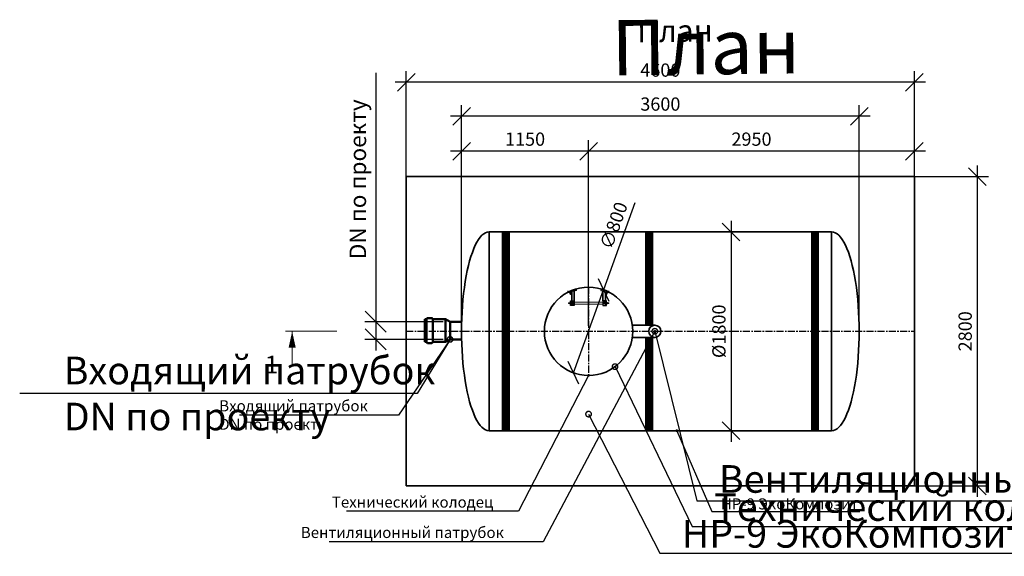
# Model space of a CAD drawing. Units: millimetres. Extents: x 136056 to 989319, y -90139 to -71260.
# Drawn here: x 136056 to 144970, y -83171 to -78313 of the extents above; entities that cross this region are included whole.
import ezdxf
from ezdxf import colors
from ezdxf.entities.mleader import LeaderData, LeaderLine
from ezdxf.math import Vec2, Vec3

# ---------------------------------------------------------------- set-up
doc = ezdxf.new("R2010")
doc.units = ezdxf.units.MM
doc.linetypes.add('осеваяX2', pattern=[101.6, 63.5, -12.7, 12.7, -12.7])
for name, color, linetype in [('0 @ 100', 7, 'Continuous'), ('0 @ 40', 7, 'Continuous'), ('Оси', 1, 'осеваяX2'), ('Размеры', 72, 'Continuous'), ('Тонкая', 250, 'Continuous'), ('Тонкая @ 100', 250, 'Continuous'), ('Тонкая @ 40', 250, 'Continuous')]:
    doc.layers.add(name, color=color, linetype=linetype)
for name, color, linetype, lineweight in [('Вход', 34, 'Continuous', 50), ('Корпус', 250, 'Continuous', 35), ('Лестница', 184, 'Continuous', 30), ('Ремни', 92, 'Continuous', 50), ('Самотек', 32, 'Continuous', 50), ('текстовый', 7, 'Continuous', 20)]:
    doc.layers.add(name, color=color, linetype=linetype, lineweight=lineweight)
doc.styles.add('GOST 2.304', font='CS_Gost2304.shx')
doc.styles.add('SPDS', font='spds.shx')
doc.dimstyles.new('SPDS', dxfattribs={"dimscale": 100, "dimtxt": 1.5, "dimasz": 2.5, "dimexe": 1.25, "dimexo": 0.625, "dimtad": 1, "dimdec": 0, "dimrnd": 10, "dimtxsty": 'GOST 2.304', "dimblk": 'OBLIQUE', "dimcen": 2.5, "dimdle": 2, "dimadec": 0, "dimazin": 2, "dimtfac": 0.75, "dimtdec": 0, "dimtmove": 1, "dimatfit": 3, "dimfxl": 1, "dimtolj": 1, "dimarcsym": 1})

# ---------------------------------------------------------------- blocks, each defined once
blk = doc.blocks.new('_Oblique')
at = {"color": 0, "linetype": 'ByBlock', "lineweight": -2}
blk.add_line((-0.5, -0.5), (0.5, 0.5), dxfattribs=at)
blk = doc.blocks.new('*D58')
at = {"color": 0, "lineweight": -2, "transparency": 16777216}
for p in [(141624.1, -79970.1), (141070.3, -81510.7)]:
    blk.add_line(p, (141341, -80757.8), dxfattribs=at)
at = {"layer": 'Defpoints', "color": 0, "transparency": 16777216}
for p in [(141341, -80757.8), (141070.3, -81510.7)]:
    blk.add_point(p, dxfattribs=at)
at = {"color": 0, "lineweight": -2, "transparency": 16777216, "xscale": 160, "yscale": 160, "zscale": 160}
for p, rotation in [((141341, -80757.8), 250.2275198550566), ((141070.3, -81510.7), 70.22751985505657)]:
    blk.add_blockref('_Oblique', p, dxfattribs=dict(at, rotation=rotation))
at = {"color": 0, "transparency": 16777216, "insert": (141433.2, -80176.2), "char_height": 120, "attachment_point": 5, "rotation": 70.22752, "style": 'GOST 2.304'}
blk.add_mtext('\\A1;∅800', dxfattribs=at)
blk = doc.blocks.new('ЛЕСТНИЦА')
at = {"layer": 'Лестница', "linetype": 'Continuous', "lineweight": 15}
for p, q in [((-173.6, -49.3), (-174, -47.9)), ((-173.6, -49.3), (-159.1, -45.5)), ((-171, -54.7), (-172.3, -49.7)), ((-172.2, -49.2), (-172, -48.9)), ((-170.5, -54.6), (-171.8, -49.6)), ((-170.3, -55.3), (-170.7, -55.2)), ((-159.1, -52.3), (-170.3, -55.3)), ((-165.6, -65.3), (-168.3, -54.7)), ((-164.4, -53), (-165.7, -48)), ((-158.3, -63.4), (-165.6, -65.3)), ((-163.7, -66.3), (-165.6, -65.3)), ((-163.7, -66.3), (-163.3, -66.2)), ((-163.3, -66.2), (-159.4, -65.2)), ((-161.1, -52.8), (-158.3, -63.4)), ((-160.8, -46), (-160.4, -46.1)), ((-158.8, -51.5), (-160.1, -46.5)), ((-159.5, -44.1), (-159.1, -45.5)), ((-158.3, -63.4), (-159.4, -65.2)), ((-158.8, -52), (-159.1, -52.3)), ((-158.9, -52), (-158.8, -51.5)), ((161.1, -52.8), (158.3, -63.4)), ((158.3, -63.4), (159.4, -65.2)), ((158.3, -63.4), (165.6, -65.3)), ((158.8, -51.5), (160.1, -46.5)), ((158.9, -52), (158.8, -51.5)), ((158.8, -52), (159.1, -52.3)), ((173.6, -49.3), (159.1, -45.5)), ((159.1, -52.3), (170.3, -55.3)), ((163.3, -66.2), (159.4, -65.2)), ((163.7, -66.3), (163.3, -66.2)), ((163.7, -66.3), (165.6, -65.3)), ((164.4, -53), (165.7, -48)), ((165.6, -65.3), (168.3, -54.7)), ((170.3, -55.3), (170.7, -55.2)), ((170.5, -54.6), (171.8, -49.6)), ((171, -54.7), (172.3, -49.7)), ((172.2, -49.2), (172, -48.9)), ((173.6, -49.3), (174, -47.9)), ((-183, -143.2), (-181.5, -141.7)), ((-183, -143.2), (-183, -143.7)), ((-183, -143.7), (-183, -147.7)), ((-181.5, -149.2), (-183, -147.7)), ((-181.5, -141.7), (-170.6, -141.7)), ((-181.5, -149.2), (-181.5, -141.7)), ((-170.6, -149.2), (-181.5, -149.2)), ((-170.6, -139.7), (-170.5, -139.4)), ((-170.6, -151.3), (-170.6, -139.7)), ((-170.5, -151.6), (-170.6, -151.3)), ((-170.4, -151.6), (-169.9, -151.8)), ((-169.9, -139.2), (-164.8, -139.2)), ((-169.9, -139.7), (-164.8, -139.7)), ((-169.9, -146), (-164.8, -146)), ((-169.9, -151.8), (-164.8, -151.8)), ((-164.3, -139.4), (-164.1, -139.7)), ((-164.1, -151.3), (-164.3, -151.6)), ((-164.1, -138), (-162.6, -138)), ((-164.1, -138), (-164.1, -153)), ((-162.6, -153), (-164.1, -153)), ((164.1, -138), (162.6, -138)), ((162.6, -153), (164.1, -153)), ((164.1, -138), (164.1, -153)), ((164.3, -139.4), (164.1, -139.7)), ((164.1, -151.3), (164.3, -151.6)), ((169.9, -139.2), (164.8, -139.2)), ((169.9, -139.7), (164.8, -139.7)), ((169.9, -146), (164.8, -146)), ((169.9, -151.8), (164.8, -151.8)), ((170.4, -151.6), (169.9, -151.8)), ((170.6, -139.7), (170.5, -139.4)), ((170.5, -151.6), (170.6, -151.3)), ((170.6, -151.3), (170.6, -139.7)), ((181.5, -141.7), (170.6, -141.7)), ((170.6, -149.2), (181.5, -149.2)), ((183, -143.2), (181.5, -141.7)), ((181.5, -149.2), (181.5, -141.7)), ((181.5, -149.2), (183, -147.7)), ((183, -143.2), (183, -143.7)), ((183, -143.7), (183, -147.7))]:
    blk.add_line(p, q, dxfattribs=at)
at = {"layer": 'Лестница', "lineweight": 35, "ltscale": 100}
for p, q in [((-152.8, -123.3), (-152.8, -42.3)), ((-130, -123.3), (-130, -36.4)), ((130, -123.3), (130, -36.4)), ((152.8, -123.3), (152.8, -42.3))]:
    blk.add_line(p, q, dxfattribs=at)
at = {"layer": 'Лестница', "lineweight": 30}
for p, q in [((-152.8, -167.9), (-152.8, -123.3)), ((-152.8, -133.4), (-130, -133.4)), ((-152.8, -141), (-130, -141)), ((-152.8, -151.7), (-130, -151.7)), ((152.8, -133.4), (130, -133.4)), ((152.8, -141), (130, -141)), ((152.8, -151.7), (130, -151.7)), ((152.8, -167.9), (152.8, -123.3))]:
    blk.add_line(p, q, dxfattribs=at)
at = {"layer": 'Лестница', "lineweight": 15, "ltscale": 100}
for p, q in [((-130, -138), (130, -138)), ((-130, -154.5), (130, -154.5))]:
    blk.add_line(p, q, dxfattribs=at)
at = {"layer": 'Лестница', "lineweight": 30}
for points in [[(-115.6, -13.6), (-110.8, -31.3), (-180.8, -49.7), (-184.6, -35.3)], [(115.6, -13.6), (110.8, -31.3), (180.8, -49.7), (184.6, -35.3)]]:
    blk.add_lwpolyline(points, dxfattribs=at)
for points in [[(-162.6, -123.3), (-130, -123.3), (-130, -167.9), (-162.6, -167.9)], [(162.6, -123.3), (130, -123.3), (130, -167.9), (162.6, -167.9)]]:
    blk.add_lwpolyline(points, close=True, dxfattribs=at)
at = {"layer": 'Лестница', "linetype": 'Continuous', "lineweight": 15}
for points, knots in [([(-172.3, -49.7), (-172.3, -49.6), (-172.3, -49.3), (-172.2, -49), (-172, -49.4), (-171.8, -49.6)], [0, 0, 0, 0, 0.264861, 0.535473, 1, 1, 1, 1]), ([(-171.8, -49.6), (-171.6, -49.5), (-170.4, -48.8), (-168.4, -48), (-166.5, -48), (-165.7, -48)], [0, 0, 0, 0, 0.1316886, 0.6359589, 1, 1, 1, 1]), ([(-170.5, -54.6), (-170.5, -54.7), (-170.5, -55.1), (-170.6, -55.3), (-170.9, -54.9), (-171, -54.7)], [0, 0, 0, 0, 0.2648607, 0.5354654, 1, 1, 1, 1]), ([(-164.4, -53), (-165.1, -53.4), (-166.7, -54.3), (-168.9, -54.6), (-170.2, -54.6), (-170.5, -54.6)], [0, 0, 0, 0, 0.3640411, 0.8683114, 1, 1, 1, 1]), ([(-165.7, -48), (-165.3, -47.7), (-164.4, -47.2), (-162.5, -46.5), (-161, -46.5), (-160.1, -46.5)], [0, 0, 0, 0, 0.264852, 0.53546, 1, 1, 1, 1]), ([(-158.8, -51.5), (-159.2, -51.8), (-160.1, -52.3), (-162, -53), (-163.5, -53), (-164.4, -53)], [0, 0, 0, 0, 0.2648771, 0.5354851, 1, 1, 1, 1]), ([(-160.1, -46.5), (-160.2, -46.4), (-160.3, -46.1), (-160.4, -46.1), (-160.4, -46.1)], [0, 0, 0, 0, 0.60019, 1, 1, 1, 1]), ([(158.8, -51.5), (159.2, -51.8), (160.1, -52.3), (162, -53), (163.5, -53), (164.4, -53)], [0, 0, 0, 0, 0.2648771, 0.5354851, 1, 1, 1, 1]), ([(165.7, -48), (165.3, -47.7), (164.4, -47.2), (162.5, -46.5), (161, -46.5), (160.1, -46.5)], [0, 0, 0, 0, 0.264852, 0.53546, 1, 1, 1, 1]), ([(164.4, -53), (165.1, -53.4), (166.7, -54.3), (168.9, -54.6), (170.2, -54.6), (170.5, -54.6)], [0, 0, 0, 0, 0.3640411, 0.8683114, 1, 1, 1, 1]), ([(171.8, -49.6), (171.6, -49.5), (170.4, -48.8), (168.4, -48), (166.5, -48), (165.7, -48)], [0, 0, 0, 0, 0.1316886, 0.6359589, 1, 1, 1, 1]), ([(170.5, -54.6), (170.5, -54.7), (170.5, -55.1), (170.6, -55.3), (170.9, -54.9), (171, -54.7)], [0, 0, 0, 0, 0.2648607, 0.5354654, 1, 1, 1, 1]), ([(172.3, -49.7), (172.3, -49.6), (172.3, -49.3), (172.2, -49), (172, -49.4), (171.8, -49.6)], [0, 0, 0, 0, 0.264861, 0.535473, 1, 1, 1, 1]), ([(-169.9, -139.7), (-170.1, -139.6), (-170.4, -139.5), (-170.6, -139.4), (-170.2, -139.3), (-169.9, -139.2)], [0, 0, 0, 0, 0.2648607, 0.5354654, 1, 1, 1, 1]), ([(-169.9, -146), (-170.1, -145.2), (-170.6, -143.4), (-170.4, -141.2), (-170, -139.9), (-169.9, -139.7)], [0, 0, 0, 0, 0.3640411, 0.8683114, 1, 1, 1, 1]), ([(-169.9, -151.8), (-170.1, -151.3), (-170.4, -150.3), (-170.6, -148.3), (-170.2, -146.9), (-169.9, -146)], [0, 0, 0, 0, 0.2648771, 0.5354851, 1, 1, 1, 1]), ([(-164.8, -139.2), (-164.7, -139.2), (-164.3, -139.3), (-164.2, -139.5), (-164.6, -139.6), (-164.8, -139.7)], [0, 0, 0, 0, 0.264861, 0.535473, 1, 1, 1, 1]), ([(-164.8, -139.7), (-164.7, -139.9), (-164.3, -141.2), (-164.1, -143.4), (-164.6, -145.2), (-164.8, -146)], [0, 0, 0, 0, 0.1316886, 0.6359589, 1, 1, 1, 1]), ([(-164.8, -146), (-164.7, -146.5), (-164.3, -147.5), (-164.2, -149.5), (-164.6, -150.9), (-164.8, -151.8)], [0, 0, 0, 0, 0.264852, 0.53546, 1, 1, 1, 1]), ([(-164.8, -151.8), (-164.6, -151.8), (-164.4, -151.7), (-164.3, -151.6), (-164.3, -151.6)], [0, 0, 0, 0, 0.60019, 1, 1, 1, 1]), ([(164.8, -139.2), (164.7, -139.2), (164.3, -139.3), (164.2, -139.5), (164.6, -139.6), (164.8, -139.7)], [0, 0, 0, 0, 0.264861, 0.535473, 1, 1, 1, 1]), ([(164.8, -139.7), (164.7, -139.9), (164.3, -141.2), (164.1, -143.4), (164.6, -145.2), (164.8, -146)], [0, 0, 0, 0, 0.1316886, 0.6359589, 1, 1, 1, 1]), ([(164.8, -146), (164.7, -146.5), (164.3, -147.5), (164.2, -149.5), (164.6, -150.9), (164.8, -151.8)], [0, 0, 0, 0, 0.264852, 0.53546, 1, 1, 1, 1]), ([(164.8, -151.8), (164.6, -151.8), (164.4, -151.7), (164.3, -151.6), (164.3, -151.6)], [0, 0, 0, 0, 0.60019, 1, 1, 1, 1]), ([(169.9, -139.7), (170.1, -139.6), (170.4, -139.5), (170.6, -139.4), (170.2, -139.3), (169.9, -139.2)], [0, 0, 0, 0, 0.2648607, 0.5354654, 1, 1, 1, 1]), ([(169.9, -146), (170.1, -145.2), (170.6, -143.4), (170.4, -141.2), (170, -139.9), (169.9, -139.7)], [0, 0, 0, 0, 0.3640411, 0.8683114, 1, 1, 1, 1]), ([(169.9, -151.8), (170.1, -151.3), (170.4, -150.3), (170.6, -148.3), (170.2, -146.9), (169.9, -146)], [0, 0, 0, 0, 0.2648771, 0.5354851, 1, 1, 1, 1])]:
    blk.add_open_spline(points, degree=3, knots=knots, dxfattribs=at)
blk = doc.blocks.new('*D52')
at = {"color": 0, "lineweight": -2, "transparency": 16777216}
for p, q in [((140055.6, -81084.6), (140055.6, -79404.6)), ((141205.6, -81084.3), (141205.6, -79404.6)), ((141305.6, -79504.6), (139955.6, -79504.6))]:
    blk.add_line(p, q, dxfattribs=at)
at = {"layer": 'Defpoints', "color": 0, "transparency": 16777216}
for p in [(140055.6, -79504.6), (140055.6, -81134.6, 7.8), (141205.6, -81134.3, 7.8)]:
    blk.add_point(p, dxfattribs=at)
at = {"color": 0, "lineweight": -2, "transparency": 16777216, "xscale": 160, "yscale": 160, "zscale": 160, "rotation": 180}
blk.add_blockref('_Oblique', (140055.6, -79504.6), dxfattribs=at)
at = {"color": 0, "lineweight": -2, "transparency": 16777216, "xscale": 160, "yscale": 160, "zscale": 160}
blk.add_blockref('_Oblique', (141205.6, -79504.6), dxfattribs=at)
at = {"color": 0, "transparency": 16777216, "insert": (140630.6, -79394.6), "char_height": 120, "attachment_point": 5, "style": 'GOST 2.304'}
blk.add_mtext('\\A1;1150', dxfattribs=at)
blk = doc.blocks.new('*D53')
at = {"color": 0, "lineweight": -2, "transparency": 16777216}
for p, q in [((141205.6, -81084.3), (141205.6, -79404.6)), ((144155.6, -81084.3), (144155.6, -79404.6)), ((144255.6, -79504.6), (141105.6, -79504.6))]:
    blk.add_line(p, q, dxfattribs=at)
at = {"layer": 'Defpoints', "color": 0, "transparency": 16777216}
for p in [(141205.6, -79504.6), (141205.6, -81134.3, 7.8), (144155.6, -81134.3, 7.8)]:
    blk.add_point(p, dxfattribs=at)
at = {"color": 0, "lineweight": -2, "transparency": 16777216, "xscale": 160, "yscale": 160, "zscale": 160, "rotation": 180}
blk.add_blockref('_Oblique', (141205.6, -79504.6), dxfattribs=at)
at = {"color": 0, "lineweight": -2, "transparency": 16777216, "xscale": 160, "yscale": 160, "zscale": 160}
blk.add_blockref('_Oblique', (144155.6, -79504.6), dxfattribs=at)
at = {"color": 0, "transparency": 16777216, "insert": (142680.6, -79394.6), "char_height": 120, "attachment_point": 5, "style": 'GOST 2.304'}
blk.add_mtext('\\A1;2950', dxfattribs=at)
blk = doc.blocks.new('*D54')
at = {"color": 0, "lineweight": -2, "transparency": 16777216}
for p, q in [((140055.6, -81084.3), (140055.6, -79087.1)), ((143655.6, -81084.3), (143655.6, -79087.1)), ((143755.6, -79187.1), (139955.6, -79187.1))]:
    blk.add_line(p, q, dxfattribs=at)
at = {"layer": 'Defpoints', "color": 0, "transparency": 16777216}
for p in [(140055.6, -79187.1), (140055.6, -81134.3, 7.8), (143655.6, -81134.3)]:
    blk.add_point(p, dxfattribs=at)
at = {"color": 0, "lineweight": -2, "transparency": 16777216, "xscale": 160, "yscale": 160, "zscale": 160, "rotation": 180}
blk.add_blockref('_Oblique', (140055.6, -79187.1), dxfattribs=at)
at = {"color": 0, "lineweight": -2, "transparency": 16777216, "xscale": 160, "yscale": 160, "zscale": 160}
blk.add_blockref('_Oblique', (143655.6, -79187.1), dxfattribs=at)
at = {"color": 0, "transparency": 16777216, "insert": (141855.6, -79077.1), "char_height": 120, "attachment_point": 5, "style": 'GOST 2.304'}
blk.add_mtext('\\A1;3600', dxfattribs=at)
blk = doc.blocks.new('*D55')
at = {"color": 0, "lineweight": -2, "transparency": 16777216}
for p, q in [((139555.6, -79834.5), (139555.6, -78779.6)), ((144155.6, -80184.2), (144155.6, -78779.6)), ((144255.6, -78879.6), (139455.6, -78879.6))]:
    blk.add_line(p, q, dxfattribs=at)
at = {"layer": 'Defpoints', "color": 0, "transparency": 16777216}
for p in [(139555.6, -78879.6), (139555.6, -79884.5), (144155.6, -80234.2, 7.8)]:
    blk.add_point(p, dxfattribs=at)
at = {"color": 0, "lineweight": -2, "transparency": 16777216, "xscale": 160, "yscale": 160, "zscale": 160, "rotation": 180}
blk.add_blockref('_Oblique', (139555.6, -78879.6), dxfattribs=at)
at = {"color": 0, "lineweight": -2, "transparency": 16777216, "xscale": 160, "yscale": 160, "zscale": 160}
blk.add_blockref('_Oblique', (144155.6, -78879.6), dxfattribs=at)
at = {"color": 0, "transparency": 16777216, "insert": (141855.6, -78769.6), "char_height": 120, "attachment_point": 5, "style": 'GOST 2.304'}
blk.add_mtext('\\A1;4600', dxfattribs=at)
blk = doc.blocks.new('*D56')
at = {"color": 0, "lineweight": -2, "transparency": 16777216}
for p, q in [((142495.9, -80134.2), (142495.9, -82134.1)), ((143357.8, -80234.2), (142395.9, -80234.2)), ((143355.6, -82034.1), (142395.9, -82034.1))]:
    blk.add_line(p, q, dxfattribs=at)
at = {"layer": 'Defpoints', "color": 0, "transparency": 16777216}
for p in [(143407.8, -80234.2), (142495.9, -82034.1), (143405.6, -82034.1)]:
    blk.add_point(p, dxfattribs=at)
at = {"color": 0, "lineweight": -2, "transparency": 16777216, "xscale": 160, "yscale": 160, "zscale": 160}
for p, rotation in [((142495.9, -80234.2), 90), ((142495.9, -82034.1), 270)]:
    blk.add_blockref('_Oblique', p, dxfattribs=dict(at, rotation=rotation))
at = {"color": 0, "transparency": 16777216, "insert": (142385.9, -81134.1), "char_height": 120, "attachment_point": 5, "rotation": 90, "style": 'GOST 2.304'}
blk.add_mtext('\\A1;%%C1800', dxfattribs=at)
blk = doc.blocks.new('*D57')
at = {"color": 0, "lineweight": -2, "transparency": 16777216}
for p, q in [((144725.1, -79634.3), (144725.1, -82634.3)), ((143805.6, -79734.3), (144825.1, -79734.3)), ((143805.6, -82534.3), (144825.1, -82534.3))]:
    blk.add_line(p, q, dxfattribs=at)
at = {"layer": 'Defpoints', "color": 0, "transparency": 16777216}
for p in [(143755.6, -79734.3, -7.8), (143755.6, -82534.3), (144725.1, -82534.3)]:
    blk.add_point(p, dxfattribs=at)
at = {"color": 0, "lineweight": -2, "transparency": 16777216, "xscale": 160, "yscale": 160, "zscale": 160}
for p, rotation in [((144725.1, -79734.3), 90), ((144725.1, -82534.3), 270)]:
    blk.add_blockref('_Oblique', p, dxfattribs=dict(at, rotation=rotation))
at = {"color": 0, "transparency": 16777216, "insert": (144615.1, -81134.3), "char_height": 120, "attachment_point": 5, "rotation": 90, "style": 'GOST 2.304'}
blk.add_mtext('\\A1;2800', dxfattribs=at)
blk = doc.blocks.new('_DotSmall')
at = {"color": 0, "linetype": 'ByBlock', "const_width": 0.5}
blk.add_lwpolyline([(-0.0625, 0, 1), (0.0625, 0, 1)], format="xyb", close=True, dxfattribs=at)
blk = doc.blocks.new('*U169')
at = {"layer": 'Тонкая @ 100', "insert": (141409.8, -78317.9), "char_height": 500, "attachment_point": 1, "rotation": 0.62527, "style": 'SPDS'}
blk.add_mtext_dynamic_manual_height_columns('{\\Fspds|c204;План}', width=4497.444, gutter_width=2500, heights=[0], dxfattribs=at)
at = {"layer": 'Тонкая @ 40', "insert": (141644.6, -78317.9), "char_height": 200, "attachment_point": 1, "rotation": 0.62527, "style": 'SPDS'}
blk.add_mtext_dynamic_manual_height_columns('{\\Fspds|c204;План}', width=1798.978, gutter_width=1000, heights=[0], dxfattribs=at)
blk = doc.blocks.new('*D120')
at = {"color": 0, "lineweight": -2, "transparency": 16777216}
for p, q in [((139279, -78795.5), (139279, -81047.4)), ((139279, -80947.4), (139279, -81307.5)), ((139889.4, -81047.4), (139179, -81047.4)), ((139889.4, -81207.5), (139179, -81207.5))]:
    blk.add_line(p, q, dxfattribs=at)
at = {"layer": 'Defpoints', "color": 0, "transparency": 16777216}
for p in [(139951.9, -81047.4), (139279, -81207.5), (139951.9, -81207.5)]:
    blk.add_point(p, dxfattribs=at)
at = {"color": 0, "lineweight": -2, "transparency": 16777216, "xscale": 190, "yscale": 190, "zscale": 190}
for p, rotation in [((139279, -81047.4), 90), ((139279, -81207.5), 270)]:
    blk.add_blockref('_Oblique', p, dxfattribs=dict(at, rotation=rotation))
at = {"color": 0, "transparency": 16777216, "insert": (139116.5, -79758), "char_height": 150, "attachment_point": 5, "rotation": 90, "style": 'GOST 2.304'}
blk.add_mtext('\\A1;DN по проекту', dxfattribs=at)
blk = doc.blocks.new('*U166')
at = {"layer": '0 @ 100', "lineweight": 15}
ml = blk.add_multileader_mtext('Standard', dxfattribs=at)
ml.set_content('{\\Fspds|c204;Вентиляционный патрубок}', color=256, style='SPDS')
ml.set_leader_properties()
ml.set_arrow_properties(name='DOTSMALL')
ml.build(insert=Vec2(0, 0))
ml.multileader.update_dxf_attribs({"text_left_attachment_type": 6, "text_right_attachment_type": 6, "dogleg_length": 1, "arrow_head_size": 100, "scale": 100})
ctx = ml.context
ctx.base_point, ctx.scale, ctx.char_height, ctx.arrow_head_size, ctx.landing_gap_size, ctx.plane_origin = Vec3(142285.9, -82667.8), 100, 250, 100, 100, Vec3(148374.5, -87471.9)
ctx.left_attachment, ctx.right_attachment = 6, 6
notes = []
notes.append((ctx, [(1, (1, 1, 0), (142185.9, -82667.8), (1, 0), 100, [(0, [(141805.7, -81134.1)], 0, [])])]))
ctx.mtext.insert, ctx.mtext.width, ctx.mtext.flow_direction = Vec3(142385.9, -82346.1), 8287.903, 5
at = {"layer": '0 @ 40', "lineweight": 15}
ml = blk.add_multileader_mtext('Standard', dxfattribs=at)
ml.set_content('{\\Fspds|c204;Вентиляционный патрубок}', color=256, style='SPDS')
ml.set_leader_properties()
ml.set_arrow_properties(name='DOTSMALL')
ml.build(insert=Vec2(0, 0))
ml.multileader.update_dxf_attribs({"text_left_attachment_type": 6, "text_right_attachment_type": 6, "dogleg_length": 1, "arrow_head_size": 40, "scale": 40})
ctx = ml.context
ctx.base_point, ctx.scale, ctx.char_height, ctx.arrow_head_size, ctx.landing_gap_size, ctx.plane_origin = Vec3(138560.8, -83038.9), 40, 100, 40, 40, Vec3(148374.5, -87471.9)
ctx.left_attachment, ctx.right_attachment = 6, 6
notes.append((ctx, [(0, (1, 1, 0), (140795.1, -83038.9), (-1, 0), 40, [(0, [(141805.7, -81134.1)], 0, [])])]))
ctx.mtext.insert, ctx.mtext.width, ctx.mtext.flow_direction = Vec3(138600.8, -82905.6), 3315.161, 5
for ctx, leaders in notes:
    for number, flags, end, landing, length, lines in leaders:
        leader = LeaderData()
        leader.index, (leader.has_last_leader_line, leader.has_dogleg_vector, leader.attachment_direction) = number, flags
        leader.last_leader_point, leader.dogleg_vector, leader.dogleg_length = Vec3(end), Vec3(landing), length
        for number, points, colour, breaks in lines:
            line = LeaderLine()
            line.index, line.vertices, line.color, line.breaks = number, Vec3.list(points), colors.encode_raw_color(colour), breaks
            leader.lines.append(line)
        ctx.leaders.append(leader)
blk = doc.blocks.new('*U167')
at = {"layer": '0 @ 100', "lineweight": 15}
ml = blk.add_multileader_mtext('Standard', dxfattribs=at)
ml.set_content('{\\Fspds|c204;Технический колодец}', color=256, style='SPDS')
ml.set_leader_properties()
ml.set_arrow_properties(name='DOTSMALL')
ml.build(insert=Vec2(0, 0))
ml.multileader.update_dxf_attribs({"text_left_attachment_type": 6, "text_right_attachment_type": 6, "dogleg_length": 1, "arrow_head_size": 100, "scale": 100})
ctx = ml.context
ctx.base_point, ctx.scale, ctx.char_height, ctx.arrow_head_size, ctx.landing_gap_size, ctx.plane_origin = Vec3(142243.6, -82901.7), 100, 250, 100, 100, Vec3(148351.4, -87737.4)
ctx.left_attachment, ctx.right_attachment = 6, 6
notes = []
notes.append((ctx, [(1, (1, 1, 0), (142143.6, -82901.7), (1, 0), 100, [(0, [(141445.4, -81454.4)], 0, [])])]))
ctx.mtext.insert, ctx.mtext.width, ctx.mtext.flow_direction = Vec3(142343.6, -82600.5), 8287.903, 5
at = {"layer": '0 @ 40', "lineweight": 15}
ml = blk.add_multileader_mtext('Standard', dxfattribs=at)
ml.set_content('{\\Fspds|c204;Технический колодец}', color=256, style='SPDS')
ml.set_leader_properties()
ml.set_arrow_properties(name='DOTSMALL')
ml.build(insert=Vec2(0, 0))
ml.multileader.update_dxf_attribs({"text_left_attachment_type": 6, "text_right_attachment_type": 6, "dogleg_length": 1, "arrow_head_size": 40, "scale": 40})
ctx = ml.context
ctx.base_point, ctx.scale, ctx.char_height, ctx.arrow_head_size, ctx.landing_gap_size, ctx.plane_origin = Vec3(138841.5, -82763.9), 40, 100, 40, 40, Vec3(148351.4, -87737.4)
ctx.left_attachment, ctx.right_attachment = 6, 6
notes.append((ctx, [(0, (1, 1, 0), (140571, -82763.9), (-1, 0), 40, [(0, [(141205.6, -81534.3)], 0, [])])]))
ctx.mtext.insert, ctx.mtext.width, ctx.mtext.flow_direction = Vec3(138881.5, -82630.6), 3315.161, 5
for ctx, leaders in notes:
    for number, flags, end, landing, length, lines in leaders:
        leader = LeaderData()
        leader.index, (leader.has_last_leader_line, leader.has_dogleg_vector, leader.attachment_direction) = number, flags
        leader.last_leader_point, leader.dogleg_vector, leader.dogleg_length = Vec3(end), Vec3(landing), length
        for number, points, colour, breaks in lines:
            line = LeaderLine()
            line.index, line.vertices, line.color, line.breaks = number, Vec3.list(points), colors.encode_raw_color(colour), breaks
            leader.lines.append(line)
        ctx.leaders.append(leader)
blk = doc.blocks.new('*U168')
at = {"layer": '0 @ 100', "lineweight": 15}
ml = blk.add_multileader_mtext('Standard', dxfattribs=at)
ml.set_content('НР-9 ЭкоКомпозит', color=256, style='SPDS')
ml.set_leader_properties()
ml.set_arrow_properties(name='DOTSMALL')
ml.build(insert=Vec2(0, 0))
ml.multileader.update_dxf_attribs({"text_left_attachment_type": 6, "text_right_attachment_type": 6, "dogleg_length": 1, "arrow_head_size": 100, "scale": 100})
ctx = ml.context
ctx.base_point, ctx.scale, ctx.char_height, ctx.arrow_head_size, ctx.landing_gap_size, ctx.plane_origin = Vec3(141950, -83143.3), 100, 250, 100, 100, Vec3(148085.5, -87993.2)
ctx.left_attachment, ctx.right_attachment = 6, 6
notes = []
notes.append((ctx, [(1, (1, 1, 0), (141850, -83143.3), (1, 0), 100, [(0, [(141205.6, -81884.1)], 0, [])])]))
ctx.mtext.insert, ctx.mtext.width, ctx.mtext.flow_direction = Vec3(142050, -82843.3), 3315.161, 5
at = {"layer": '0 @ 40', "lineweight": 15}
ml = blk.add_multileader_mtext('Standard', dxfattribs=at)
ml.set_content('НР-9 ЭкоКомпозит', color=256, style='SPDS')
ml.set_leader_properties()
ml.set_arrow_properties(name='DOTSMALL')
ml.build(insert=Vec2(0, 0))
ml.multileader.update_dxf_attribs({"text_left_attachment_type": 6, "text_right_attachment_type": 6, "dogleg_length": 1, "arrow_head_size": 40, "scale": 40})
ctx = ml.context
ctx.base_point, ctx.scale, ctx.char_height, ctx.arrow_head_size, ctx.landing_gap_size, ctx.plane_origin = Vec3(142363, -82766.9), 40, 100, 40, 40, Vec3(148085.5, -87993.2)
ctx.left_attachment, ctx.right_attachment = 6, 6
notes.append((ctx, [(1, (1, 1, 0), (142323, -82766.9), (1, 0), 40, [(0, [(142004.7, -82034.3)], 0, [])])]))
ctx.mtext.insert, ctx.mtext.width, ctx.mtext.flow_direction = Vec3(142403, -82646.9), 3315.161, 5
for ctx, leaders in notes:
    for number, flags, end, landing, length, lines in leaders:
        leader = LeaderData()
        leader.index, (leader.has_last_leader_line, leader.has_dogleg_vector, leader.attachment_direction) = number, flags
        leader.last_leader_point, leader.dogleg_vector, leader.dogleg_length = Vec3(end), Vec3(landing), length
        for number, points, colour, breaks in lines:
            line = LeaderLine()
            line.index, line.vertices, line.color, line.breaks = number, Vec3.list(points), colors.encode_raw_color(colour), breaks
            leader.lines.append(line)
        ctx.leaders.append(leader)
blk = doc.blocks.new('*U207')
at = {"layer": '0 @ 100', "color": 240, "lineweight": 15, "true_color": 0xed1f24}
ml = blk.add_multileader_mtext('Standard', dxfattribs=at)
ml.set_content('Входящий патрубок\\PDN по проекту', color=(237, 31, 36), style='SPDS')
ml.set_leader_properties()
ml.set_arrow_properties(name='DOTSMALL')
ml.build(insert=Vec2(0, 0))
ml.multileader.update_dxf_attribs({"text_left_attachment_type": 6, "text_right_attachment_type": 6, "dogleg_length": 1, "arrow_head_size": 100, "scale": 100})
ctx = ml.context
ctx.base_point, ctx.scale, ctx.char_height, ctx.arrow_head_size, ctx.landing_gap_size, ctx.plane_origin = Vec3(136354.2, -81697.6), 100, 250, 100, 100, Vec3(143900.4, -86590.8)
ctx.left_attachment, ctx.right_attachment = 6, 6
notes = []
notes.append((ctx, [(0, (1, 1, 0), (139654.2, -81697.6), (-1, 0), 100, [(0, [(139951.9, -81207.5)], 0, [])])]))
ctx.mtext.insert, ctx.mtext.width, ctx.mtext.flow_direction = Vec3(136454.2, -81364.3), 3315.161, 5
at = {"layer": '0 @ 40', "color": 240, "lineweight": 15, "true_color": 0xed1f24}
ml = blk.add_multileader_mtext('Standard', dxfattribs=at)
ml.set_content('Входящий патрубок\\PDN по проекту', color=(237, 31, 36), style='SPDS')
ml.set_leader_properties()
ml.set_arrow_properties(name='DOTSMALL')
ml.build(insert=Vec2(0, 0))
ml.multileader.update_dxf_attribs({"text_left_attachment_type": 6, "text_right_attachment_type": 6, "dogleg_length": 1, "arrow_head_size": 40, "scale": 40})
ctx = ml.context
ctx.base_point, ctx.scale, ctx.char_height, ctx.arrow_head_size, ctx.landing_gap_size, ctx.plane_origin = Vec3(137822.1, -81892.5), 40, 100, 40, 40, Vec3(143900.4, -86590.8)
ctx.left_attachment, ctx.right_attachment = 6, 6
notes.append((ctx, [(0, (1, 1, 0), (139485, -81892.5), (-1, 0), 40, [(0, [(139951.9, -81207.5)], 0, [])])]))
ctx.mtext.insert, ctx.mtext.width, ctx.mtext.flow_direction = Vec3(137862.1, -81759.2), 3315.161, 5
for ctx, leaders in notes:
    for number, flags, end, landing, length, lines in leaders:
        leader = LeaderData()
        leader.index, (leader.has_last_leader_line, leader.has_dogleg_vector, leader.attachment_direction) = number, flags
        leader.last_leader_point, leader.dogleg_vector, leader.dogleg_length = Vec3(end), Vec3(landing), length
        for number, points, colour, breaks in lines:
            line = LeaderLine()
            line.index, line.vertices, line.color, line.breaks = number, Vec3.list(points), colors.encode_raw_color(colour), breaks
            leader.lines.append(line)
        ctx.leaders.append(leader)

msp = doc.modelspace()

# ---------------------------------------------------------------- linework, layer by layer
at = {"layer": 'Вход', "ltscale": 5}
for p, q in [((139737.8, -81026), (139723.2, -81026)), ((139723.2, -81228.9), (139723.2, -81026)), ((139737.8, -81230.4), (139737.8, -81024.4)), ((139787.7, -81014.4), (139746.6, -81014.4)), ((139796.5, -81230.4), (139796.5, -81024.4)), ((139910.8, -81026), (139796.5, -81026)), ((139910.8, -81228.9), (139910.8, -81026)), ((139910.8, -81026), (139951.9, -81047.4)), ((139951.9, -81207.5), (139951.9, -81047.4)), ((139737.8, -81228.9), (139723.2, -81228.9)), ((139787.7, -81240.4), (139746.6, -81240.4)), ((139910.8, -81228.9), (139796.5, -81228.9)), ((139951.9, -81207.5), (139910.8, -81228.9))]:
    msp.add_line(p, q, dxfattribs=at)
for centre, start, end in [((139748.8, -81025.2), 101.49194, 184.05156), ((139785.5, -81025.2), 355.94844, 78.50806), ((139748.8, -81229.6), 175.94844, 258.50806), ((139785.5, -81229.6), 281.49194, 4.05156)]:
    msp.add_arc(centre, 11, start, end, dxfattribs=at)
at = {"layer": 'Корпус'}
for p, q in [((140305.6, -80234.3), (140305.6, -82034.3)), ((143405.6, -80234.2), (143405.6, -82034.3))]:
    msp.add_line(p, q, dxfattribs=at)
msp.add_lwpolyline([(139555.6, -82534.3), (144155.6, -82534.3), (144155.6, -79734.3), (139555.6, -79734.3)], close=True, dxfattribs=at)
for points in [[(143405.6, -80234.2), (140305.6, -80234.3)], [(141805.7, -81079.1), (141601.9, -81079.1)], [(141601.9, -81189.1), (141805.7, -81189.1)], [(140305.6, -82034.3), (143405.6, -82034.4)]]:
    msp.add_lwpolyline(points, dxfattribs=at)
for centre, radius in [((141205.6, -81134.3), 400), ((141805.7, -81134.1), 55)]:
    msp.add_circle(centre, radius, dxfattribs=at)
msp.add_ellipse((140305.6, -81134.3), major_axis=(0, 900), ratio=0.27778, start_param=0, end_param=3.141593, dxfattribs=at)
at = {"layer": 'Корпус', "extrusion": (0, 0, -1)}
msp.add_ellipse((143405.6, -81134.3, -7.8), major_axis=(0, 900.1), ratio=0.277745, start_param=0, end_param=3.141593, dxfattribs=at)
at = {"layer": 'Оси'}
for p, q in [((141205.6, -80734.3), (141205.6, -81534.3)), ((139555.6, -81134.3), (144155.6, -81134.3))]:
    msp.add_line(p, q, dxfattribs=at)
at = {"layer": 'Ремни', "const_width": 75}
for points in [[(140455.6, -82034.3), (140455.6, -80234.3)], [(141755.5, -81079.1), (141755.5, -80234.2)], [(143255.6, -82034.3), (143255.6, -80234.2)], [(141755.5, -82034.3), (141755.5, -81189.1)]]:
    msp.add_lwpolyline(points, dxfattribs=at)
at = {"layer": 'Самотек'}
for p, q in [((140058.4, -81047.4), (139951.9, -81047.4)), ((140058.4, -81207.5), (139951.9, -81207.5))]:
    msp.add_line(p, q, dxfattribs=at)
at = {"layer": 'текстовый'}
for p, q in [((138925.4, -81134.3), (138461.2, -81134.3)), ((138522.4, -81134.3), (138522.4, -81429.5))]:
    msp.add_line(p, q, dxfattribs=at)
msp.add_lwpolyline([(138522.4, -81134.3, 0, 64, 0), (138522.4, -81281.9, 64, 64, 0)], format="xyseb", dxfattribs=at)

# ---------------------------------------------------------------- block references
at = {"color": 1}
for name in ['*U166', '*U207', '*U167', '*U168']:
    msp.add_blockref(name, (0, 0), dxfattribs=at)
at = {"layer": 'Размеры', "rotation": 0.009124737287433085}
msp.add_blockref('ЛЕСТНИЦА', (141205.6, -80734.1), dxfattribs=at)
at = {"layer": 'Тонкая', "color": 1}
msp.add_blockref('*U169', (0, 0), dxfattribs=at)

# ---------------------------------------------------------------- texts
at = {"layer": 'текстовый', "insert": (138396.8, -81356.1), "char_height": 160, "attachment_point": 3, "rotation": 0.00912, "style": 'SPDS'}
msp.add_mtext_dynamic_manual_height_columns('1', width=8888.594, gutter_width=24000, heights=[0], dxfattribs=at)

# ---------------------------------------------------------------- dimensions: what is measured, and where the dimension line sits
for base, p1, p2, picture, middle in [((139555.6, -78879.6, -7.8), (144155.6, -80234.2), (139555.6, -79884.5, -7.8), '*D55', (141855.6, -78769.6, -7.8)), ((140055.6, -79187.1, -7.8), (143655.6, -81134.3, -7.8), (140055.6, -81134.3), '*D54', (141855.6, -79077.1, -7.8)), ((140055.6, -79504.6, -7.8), (141205.6, -81134.3), (140055.6, -81134.6), '*D52', (140630.6, -79394.6, -7.8)), ((141205.6, -79504.6, -7.8), (144155.6, -81134.3), (141205.6, -81134.3), '*D53', (142680.6, -79394.6, -7.8))]:
    dim = msp.add_linear_dim(base=base, p1=p1, p2=p2, dimstyle='SPDS', override={"dimtxt": 1.2, "dimasz": 1.6, "dimexe": 1, "dimexo": 0.5, "dimgap": 0.5, "dimdle": 1})
    dim.commit()
    dim.dimension.update_dxf_attribs({"geometry": picture, "text_midpoint": middle})
at = {"color": 240, "true_color": 0xed1f24}
dim = msp.add_linear_dim(base=(139279, -81207.5), p1=(139951.9, -81047.4), p2=(139951.9, -81207.5), angle=90, text='DN по проекту', dimstyle='SPDS', override={"dimasz": 1.9, "dimexe": 1, "dimdle": 1}, dxfattribs=at)
dim.commit()
dim.dimension.update_dxf_attribs({"geometry": '*D120', "text_midpoint": (139349.6, -79758), "dimtype": 160})
dim = msp.add_linear_dim(base=(144725.1, -82534.3), p1=(143755.6, -79734.3, -7.8), p2=(143755.6, -82534.3), angle=90, dimstyle='SPDS', override={"dimtxt": 1.2, "dimasz": 1.6, "dimexe": 1, "dimexo": 0.5, "dimgap": 0.5, "dimdle": 1})
dim.commit()
dim.dimension.update_dxf_attribs({"geometry": '*D57', "text_midpoint": (144615.1, -81134.3)})
dim = msp.add_diameter_dim_2p(p1=(141070.3, -81510.7), p2=(141341, -80757.8), dimstyle='SPDS', override={"dimtxt": 1.2, "dimasz": 1.6, "dimexe": 1, "dimexo": 0.5, "dimgap": 0.5, "dimdle": 1})
dim.commit()
dim.dimension.update_dxf_attribs({"geometry": '*D58', "text_midpoint": (141536.7, -80213.4)})
dim = msp.add_linear_dim(base=(142495.9, -82034.1), p1=(143407.8, -80234.2), p2=(143405.6, -82034.1), angle=90, text='%%C<>', dimstyle='SPDS', override={"dimtxt": 1.2, "dimasz": 1.6, "dimexe": 1, "dimexo": 0.5, "dimgap": 0.5, "dimdle": 1})
dim.commit()
dim.dimension.update_dxf_attribs({"geometry": '*D56', "text_midpoint": (142385.9, -81134.1)})

doc.saveas('drawing.dxf')
